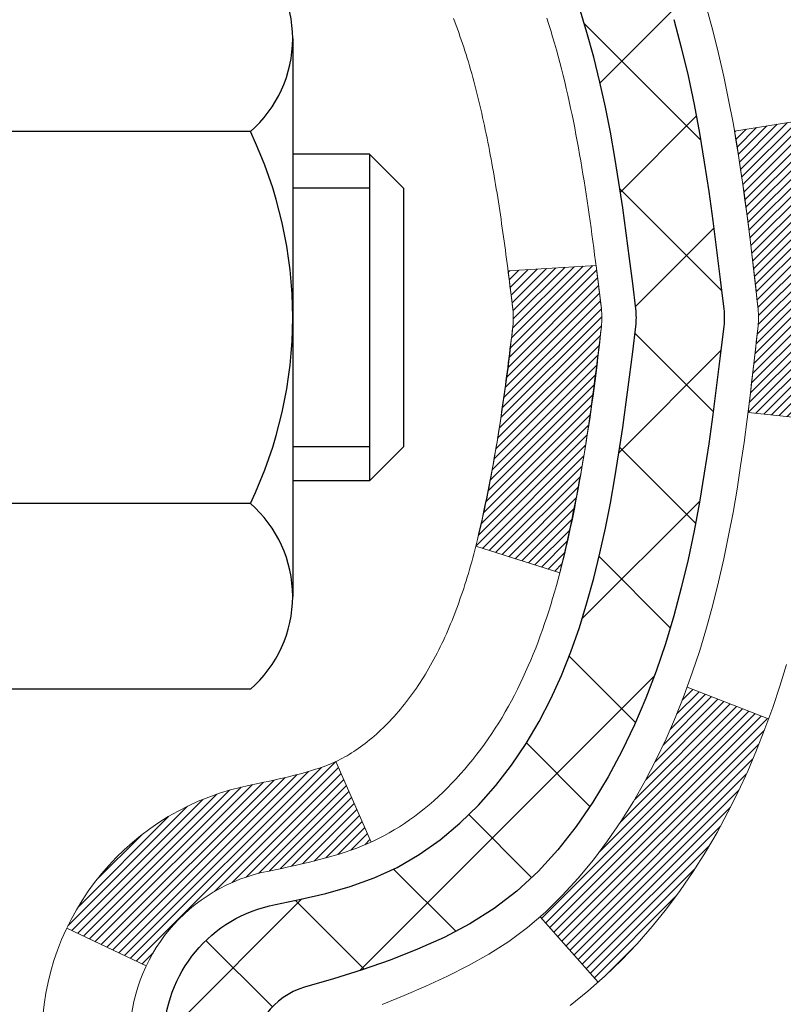
# Model space of a CAD drawing. Units: inches. Extents: x 34.4 to 83.8, y -2.8 to 37.2.
# Drawn here: x 59.2 to 59.8, y 22.3 to 23.1 of the extents above; entities that cross this region are included whole.
import ezdxf

# ---------------------------------------------------------------- set-up
doc = ezdxf.new("R2010")
doc.units = ezdxf.units.IN
doc.header["$MEASUREMENT"] = 0
for name, color, linetype, lineweight in [('CONCRETE - H', 130, 'Continuous', 9), ('DECK COAT - H', 20, 'Continuous', 20), ('DECK COAT - L', 22, 'Continuous', 18), ('MIG FOOT - H', 251, 'Continuous', 20), ('MIG RETAINER - H', 251, 'Continuous', 20), ('PVC SIDESHEET - H', 170, 'Continuous', 20), ('PVC SIDESHEET - L', 150, 'Continuous', 25), ('SCREW - L', 1, 'Continuous', 25)]:
    doc.layers.add(name, color=color, linetype=linetype, lineweight=lineweight)

msp = doc.modelspace()

# ---------------------------------------------------------------- hatches: boundary and pattern name
at = {"layer": 'CONCRETE - H'}
h = msp.add_hatch(dxfattribs=at)
h.set_pattern_fill('AR-CONC', color=256, scale=0.19)
h.set_pattern_definition([(49.99999999999999, (320.4670956947003, 627.0275482803631), (1.362794346941432, -0.1192290564669307), [0.1425, -1.5675]), (355, (320.4670956947003, 627.0275482803631), (-0.2636275338647, 1.429165054030022), [0.114, -1.254]), (100.45144446, (320.5806618886004, 627.0176125267632), (1.099166808781513, 1.309935982840396), [0.1211063647999999, -1.332170012799998]), (46.18420000000002, (320.4670956947003, 627.4075482803631), (2.027758528275987, -0.3144866335068454), [0.2137499999999997, -2.351249999999995]), (96.63563549, (320.6360755102004, 627.3813409970631), (1.775857696781034, 1.850825341471646), [0.1816596498, -1.998256144]), (351.1841639899999, (320.4670956947003, 627.4075482803631), (1.775857695604069, 1.850825340512981), [0.171, -1.8810000019]), (21, (320.6570956947004, 627.3125482803631), (1.134123399025077, -0.7649758922641438), [0.1425, -1.5675]), (326.0000000000001, (320.6570956947004, 627.3125482803631), (0.4622991306510053, 1.377785085589021), [0.114, -1.254]), (71.45144474, (320.7516059773004, 627.2488002897632), (1.596422515786945, 0.6128091903320723), [0.121106361, -1.3321700128]), (37.50000000000001, (320.4670956947003, 627.0275482803631), (0.02310372510285227, 0.6324983222794919), [0, -1.2388, 0, -1.273, 0, -1.25875]), (7.499999999999999, (320.4670956947003, 627.0275482803631), (0.4998321211400824, 0.7493822525764845), [0, -0.7258, 0, -1.2103, 0, -0.47975]), (327.5, (320.0433956947004, 627.0275482803631), (1.014262628727577, -0.04285425629532154), [0, -0.475, 0, -1.482, 0, -1.9665]), (317.5, (319.8533956947003, 627.0275482803631), (1.108053721750534, 0.1901994664314037), [0, -0.6175, 0, -0.9842, 0, -1.3965])])
edge = h.paths.add_edge_path()
edge.add_spline(control_points=[(65.15673458156758, 24.82795164048889), (66.01838344032237, 23.83049588512739), (62.28676002476899, 24.71271152923305), (61.35420192089046, 21.37614806181756), (58.82498778103846, 16.90857063993843), (67.33168310115875, 15.65715193594764), (65.80781157047201, 15.44198254560985)], knot_values=[0, 0, 0, 0, 3.059486642510906, 3.917992097416675, 10.14494049044306, 13.7172144933409, 13.7172144933409, 13.7172144933409, 13.7172144933409], degree=3, periodic=0)
edge.add_line((65.80781157047292, 15.44198254560774), (65.31480991844339, 15.44198254560786))
edge.add_line((65.31480991844339, 15.44198254560786), (65.31480991843611, 15.56796655412097))
edge.add_line((65.31480991843611, 15.56796655412097), (65.31480991843611, 15.638832554121))
edge.add_line((65.31480991843611, 15.638832554121), (64.64512621843627, 15.63883255412111))
edge.add_arc((64.64512621843593, 15.67820255412175), 0.03937000000064472, 240.0000000005846, 270.00000000049636, ccw=False)
edge.add_line((64.62544121843595, 15.64410713397399), (64.48968031081816, 15.72248873053263))
edge.add_arc((64.4345623108184, 15.62702155412262), 0.1102359999985231, 59.99999999969739, 89.99999999991137)
edge.add_line((64.43456231081856, 15.73725755412113), (63.52660436978934, 15.73725755412102))
edge.add_arc((63.52660436978951, 15.77662755412132), 0.03937000000030366, 239.99999999988438, 269.9999999997518, ccw=False)
edge.add_line((63.5069193697893, 15.74253213397412), (62.82683218363061, 16.13518013679175))
edge.add_arc((62.76683224290329, 16.0312570541173), 0.1199999999993378, 60.00003267855159, 90)
edge.add_line((62.76683224290329, 16.15125705411663), (62.55539086034329, 16.15125705411651))
edge.add_arc((62.55539086034318, 16.19062705411602), 0.03936999999950785, 224.9999999992981, 270.0000000001654, ccw=False)
edge.add_line((62.52755206636786, 16.16278826014138), (62.41108554223555, 16.27925478427392))
edge.add_arc((62.16138356792877, 16.0295528099673), 0.3531319186158772, 44.99999999998044, 76.09799910888762)
edge.add_arc((61.87209897484522, 14.86078303652494), 1.557170273116295, 76.09799910893315, 103.9020008910476)
edge.add_arc((61.58281438176206, 16.02955280996719), 0.3531319186160888, 103.9020008910856, 135.0000000000522)
edge.add_line((61.33311240745499, 16.2792547842738), (61.21664588332217, 16.16278826014127))
edge.add_arc((61.18880708934736, 16.19062705411545), 0.03936999999884258, 269.9999999996691, 315.00000000064347, ccw=False)
edge.add_line((61.18880708934714, 16.15125705411663), (59.47790198686303, 16.15125705411651))
edge.add_arc((59.47790198686315, 16.19062705411648), 0.0393699999999626, 179.9999999998346, 269.9999999998346, ccw=False)
edge.add_line((59.43853198686313, 16.19062705411659), (59.43853198686244, 22.1815982863244))
edge.add_arc((59.4779019868628, 22.18159828632423), 0.03937000000036051, 107.3023772369553, 179.9999999997518, ccw=False)
edge.add_line((59.46619277849251, 22.21918673321113), (59.48346571958584, 22.22571273000597))
edge.add_line((59.48346571958584, 22.22571273000597), (59.50064231576036, 22.23242711007435))
edge.add_line((59.50064231576036, 22.23242711007435), (59.51762622209682, 22.23951825668985))
edge.add_line((59.51762622209682, 22.23951825668985), (59.53432109367643, 22.247174553126))
edge.add_line((59.53432109367643, 22.247174553126), (59.55063058557991, 22.25558438265614))
edge.add_line((59.55063058557991, 22.25558438265614), (59.56646949990474, 22.26489995437703))
edge.add_line((59.56646949990474, 22.26489995437703), (59.58181002921467, 22.27508723445669))
edge.add_line((59.58181002921467, 22.27508723445669), (59.5966427833807, 22.28605242141691))
edge.add_line((59.5966427833807, 22.28605242141691), (59.61095838080175, 22.29770168610196))
edge.add_line((59.61095838080175, 22.29770168610196), (59.62474743639652, 22.30994125058294))
edge.add_line((59.62474743639652, 22.30994125058294), (59.63799871558032, 22.3227045521802))
edge.add_line((59.63799871558032, 22.3227045521802), (59.65069609713302, 22.33599693506574))
edge.add_line((59.65069609713302, 22.33599693506574), (59.66282622472656, 22.34982501114985))
edge.add_line((59.66282622472656, 22.34982501114985), (59.67438901531634, 22.36415638033498))
edge.add_line((59.67438901531634, 22.36415638033498), (59.68538747639761, 22.37894955900026))
edge.add_line((59.68538747639761, 22.37894955900026), (59.69582461546699, 22.39416306352484))
edge.add_line((59.69582461546699, 22.39416306352484), (59.70570344002019, 22.40975541028854))
edge.add_line((59.70570344002019, 22.40975541028854), (59.71502695755291, 22.42568511566981))
edge.add_line((59.71502695755291, 22.42568511566981), (59.72379823919411, 22.44191073792365))
edge.add_line((59.72379823919411, 22.44191073792365), (59.73202548374977, 22.45839420968321))
edge.add_line((59.73202548374977, 22.45839420968321), (59.73972569945838, 22.4751032608209))
edge.add_line((59.73972569945838, 22.4751032608209), (59.74691676284257, 22.49200619260216))
edge.add_line((59.74691676284257, 22.49200619260216), (59.75361702706388, 22.50907279179444))
edge.add_line((59.75361702706388, 22.50907279179444), (59.75984940282453, 22.52628704933193))
edge.add_line((59.75984940282453, 22.52628704933193), (59.76563933293048, 22.54364084776796))
edge.add_line((59.76563933293048, 22.54364084776796), (59.77101228733065, 22.56112615425275))
edge.add_line((59.77101228733065, 22.56112615425275), (59.77599373597306, 22.57873493593627))
edge.add_line((59.77599373597306, 22.57873493593627), (59.78060914880709, 22.59645915996873))
edge.add_line((59.78060914880709, 22.59645915996873), (59.78488399578075, 22.61429079350012))
edge.add_line((59.78488399578075, 22.61429079350012), (59.78884374684387, 22.63222180368064))
edge.add_line((59.78884374684387, 22.63222180368064), (59.79251387194401, 22.65024415766027))
edge.add_line((59.79251387194401, 22.65024415766027), (59.79591984103101, 22.66834982258922))
edge.add_line((59.79591984103101, 22.66834982258922), (59.79908712405333, 22.6865307656177))
edge.add_line((59.79908712405333, 22.6865307656177), (59.80204119095899, 22.70477895389547))
edge.add_line((59.80204119095899, 22.70477895389547), (59.80480751169782, 22.72308635457273))
edge.add_line((59.80480751169782, 22.72308635457273), (59.80741155621783, 22.74144493479969))
edge.add_line((59.80741155621783, 22.74144493479969), (59.80949585351911, 22.75699052297557))
edge.add_line((59.80949585351911, 22.75699052297557), (59.80951359358798, 22.75698866904474))
edge.add_line((59.80951359358798, 22.75698866904474), (59.8122346963971, 22.77828350250286))
edge.add_line((59.8122346963971, 22.77828350250286), (59.8145047319542, 22.79674742427949))
edge.add_line((59.8145047319542, 22.79674742427949), (59.81671437108727, 22.81523039420642))
edge.add_line((59.81671437108727, 22.81523039420642), (59.8188822382464, 22.83366616458284))
edge.add_arc((59.76023477285312, 22.84059204559628), 0.05905499999888374, 353.2649378251079, 366.678192367552)
edge.add_line((59.81888908374569, 22.84745971176369), (59.81671437108727, 22.86595369698978))
edge.add_line((59.81671437108727, 22.86595369698978), (59.8145047319542, 22.88443666691626))
edge.add_line((59.8145047319542, 22.88443666691626), (59.8122346963971, 22.90290058869266))
edge.add_line((59.8122346963971, 22.90290058869266), (59.80987879446795, 22.92133742946919))
edge.add_line((59.80987879446795, 22.92133742946919), (59.80741155621783, 22.93973915639583))
edge.add_line((59.80741155621783, 22.93973915639583), (59.80480751169782, 22.95809773662279))
edge.add_line((59.80480751169782, 22.95809773662279), (59.80204119095899, 22.97640513730028))
edge.add_line((59.80204119095899, 22.97640513730028), (59.79908712405333, 22.99465332557804))
edge.add_line((59.79908712405333, 22.99465332557804), (59.79591984103101, 23.0128342686063))
edge.add_line((59.79591984103101, 23.0128342686063), (59.79251387194401, 23.03093993353525))
edge.add_line((59.79251387194401, 23.03093993353525), (59.78884374684387, 23.04896228751511))
edge.add_line((59.78884374684387, 23.04896228751511), (59.78488399578075, 23.0668932976954))
edge.add_line((59.78488399578075, 23.0668932976954), (59.78060914880709, 23.08472493122679))
edge.add_line((59.78060914880709, 23.08472493122679), (59.77599373597306, 23.10244915525925))
edge.add_line((59.77599373597306, 23.10244915525925), (59.77101228733065, 23.12005793694277))
edge.add_line((59.77101228733065, 23.12005793694277), (59.76563933293048, 23.13754324342779))
edge.add_line((59.76563933293048, 23.13754324342779), (59.75984940282453, 23.15489704186382))
edge.add_line((59.75984940282453, 23.15489704186382), (59.75361702706388, 23.17211129940108))
edge.add_line((59.75361702706388, 23.17211129940108), (59.74691676284257, 23.18917789859358))
edge.add_line((59.74691676284257, 23.18917789859358), (59.73972569945838, 23.20608083037484))
edge.add_line((59.73972569945838, 23.20608083037484), (59.73202548374977, 23.22278988151254))
edge.add_line((59.73202548374977, 23.22278988151254), (59.72379823919411, 23.23927335327187))
edge.add_line((59.72379823919411, 23.23927335327187), (59.71502695755291, 23.25549897552594))
edge.add_line((59.71502695755291, 23.25549897552594), (59.70570344002019, 23.27142868090721))
edge.add_line((59.70570344002019, 23.27142868090721), (59.69582461546699, 23.28702102767068))
edge.add_line((59.69582461546699, 23.28702102767068), (59.68538747639761, 23.30223453219548))
edge.add_line((59.68538747639761, 23.30223453219548), (59.67438901531588, 23.31702771086077))
edge.add_line((59.67438901531588, 23.31702771086077), (59.66282622472656, 23.33135908004567))
edge.add_line((59.66282622472656, 23.33135908004567), (59.65069609713302, 23.34518715612978))
edge.add_line((59.65069609713302, 23.34518715612978), (59.63799871557987, 23.35847953901555))
edge.add_line((59.63799871557987, 23.35847953901555), (59.62474743639652, 23.37124284061281))
edge.add_line((59.62474743639652, 23.37124284061281), (59.61095838080175, 23.38348240509356))
edge.add_line((59.61095838080175, 23.38348240509356), (59.5966427833807, 23.39513166977883))
edge.add_line((59.5966427833807, 23.39513166977883), (59.58181002921467, 23.40609685673905))
edge.add_line((59.58181002921467, 23.40609685673905), (59.56646949990474, 23.41628413681872))
edge.add_line((59.56646949990474, 23.41628413681872), (59.55081735133965, 23.42548986326881))
edge.add_line((59.55081735133965, 23.42548986326881), (59.55082356411387, 23.42550020105125))
edge.add_line((59.55082356411387, 23.42550020105125), (59.55063058557991, 23.42559970853961))
edge.add_line((59.55063058557991, 23.42559970853961), (59.55081735133965, 23.42548986326881))
edge.add_line((59.55081735133965, 23.42548986326881), (59.53432109367597, 23.43400953806929))
edge.add_line((59.53432109367597, 23.43400953806929), (59.51762622209637, 23.44166583450544))
edge.add_line((59.51762622209637, 23.44166583450544), (59.5006423157599, 23.44875698112094))
edge.add_line((59.5006423157599, 23.44875698112094), (59.48346571958584, 23.45547136118932))
edge.add_line((59.48346571958584, 23.45547136118932), (59.46619277849234, 23.46199735798427))
edge.add_arc((59.4779019868628, 23.4995858048714), 0.03937000000062633, 180.0000000007445, 252.6976227629062, ccw=False)
edge.add_line((59.43853198686222, 23.49958580487089), (59.43853198686267, 23.61347524261134))
edge.add_line((59.43853198686267, 23.61347524261134), (59.43853198686267, 23.68882085372991))
edge.add_line((59.43853198686267, 23.68882085372991), (59.36766598686265, 23.68882085372991))
edge.add_line((59.36766598686265, 23.68882085372991), (59.34037109046906, 23.68882085372979))
edge.add_arc((59.37947698686261, 23.69337340985032), 0.03936999999966586, 122.9031521395739, 186.6402612615857, ccw=False)
edge.add_line((59.35809039022681, 23.72642806737861), (59.67330833068272, 23.93037629885168))
edge.add_arc((59.49561848686145, 24.12906865227944), 0.2665564328765841, 311.8061494064942, 360.0000000001467)
edge.add_line((59.76217491973804, 24.12906865228013), (59.76217491973804, 24.17828225462961))
edge.add_line((59.76217491973804, 24.17828225462961), (59.78105287661512, 24.17828225462961))
edge.add_line((59.78105287661512, 24.17828225462961), (59.85191862464691, 24.17828225462961))
edge.add_line((59.85191862464691, 24.17828225462961), (59.85191862464691, 24.12458838203918))
edge.add_line((59.85191862464691, 24.12458838203918), (60.05073752228483, 24.12458838203918))
edge.add_arc((60.05073752228483, 24.20332853951948), 0.07874015748029706, 270, 360)
edge.add_line((60.12947767976513, 24.20332853951948), (60.12947767976513, 24.82788595542058))
edge.add_line((60.12947767976513, 24.82788595542058), (61.1965963205532, 24.82788595542036))
edge.add_line((61.1965963205532, 24.82788595542036), (65.15673458156758, 24.82795164048889))
at = {"layer": 'DECK COAT - H'}
h = msp.add_hatch(dxfattribs=at)
h.set_pattern_fill('ANSI31', color=256, scale=0.03937, style=0)
h.set_pattern_definition([(45, (-125.0895837687174, -74.36616090988639), (-0.003479849246914297, 0.003479849246914297), [])])
edge = h.paths.add_edge_path()
edge.add_line((59.61747408994026, 22.8826264643991), (59.62178376234417, 22.84768290243994))
edge.add_arc((59.56315620920006, 22.84059043903687), 0.05905499999809771, 353.1021672443296, 366.8978327558927, ccw=False)
edge.add_arc((58.12906306618353, 22.98311249246296), 1.500199846818024, 346.579859602878, 354.2763929923744, ccw=False)
edge.add_line((59.58829898849373, 22.63493135651163), (59.52063111143772, 22.65629601779017))
edge.add_arc((58.15288572950405, 22.97714902402402), 1.404875112389268, 346.7979661355616, 354.1293311561413)
edge.add_arc((59.49177052011666, 22.84059043903551), 0.05905500000150653, 353.0589419097265, 366.9410581970547)
edge.add_line((59.55039270583958, 22.84772713058271), (59.54657956320554, 22.87835625503556))
edge.add_line((59.54657956320509, 22.87835625503556), (59.61747507512766, 22.88262652374021))
edge = h.paths.add_edge_path()
edge.add_line((59.80949354491688, 22.75698891641457), (59.73997614499532, 22.7642538513204))
edge.add_arc((55.42315142437539, 23.30216113886684), 4.350209181010778, 352.8971462706029, 353.8232404798497)
edge.add_arc((59.68940952379191, 22.84059043902801), 0.05905499999901267, 353.6858784896266, 366.3141215274354)
edge.add_arc((57.44433421657934, 22.61516933689416), 2.315415893508157, 365.7484803829724, 369.3401081593016)
edge.add_line((59.72905313380508, 22.99094883231862), (59.79780674810328, 23.00198812358724))
edge.add_arc((57.03230498813193, 22.54603270677865), 2.802837013905978, 366.17369745405193, 369.36227794870456, ccw=False)
edge.add_arc((59.7602324642514, 22.84059043903687), 0.05905499999875025, 353.3218076347646, 366.6781923652354, ccw=False)
edge.add_arc((54.32909296773934, 23.46621300628783), 5.526108933343981, 352.62627912150367, 353.4278146006737, ccw=False)
h = msp.add_hatch(dxfattribs=at)
h.set_pattern_fill('ANSI31', color=256, scale=0.03937, style=0)
h.set_pattern_definition([(45, (-125.0895837687224, 36.77534006753865), (-0.003479849246914297, 0.003479849246914297), [])])
h.paths.add_polyline_path([(59.36766367828088, 18.43999061148759), (59.4385296782809, 18.43999061148759), (59.4385296782809, 18.20377061148758), (59.36766367828088, 18.20377061148758)])
h.paths.add_polyline_path([(59.36766367828133, 18.91243061148759), (59.43852967828136, 18.91243061148759), (59.4385296782809, 18.67621061148759), (59.36766367828088, 18.67621061148759)])
h.paths.add_polyline_path([(59.36766367828133, 19.3848706114876), (59.43852967828136, 19.3848706114876), (59.43852967828136, 19.1486506114876), (59.36766367828133, 19.1486506114876)])
h.paths.add_polyline_path([(59.36766367828179, 19.85731061148761), (59.43852967828181, 19.85731061148761), (59.43852967828136, 19.6210906114876), (59.36766367828133, 19.6210906114876)])
h.paths.add_polyline_path([(59.36766367828179, 20.32975061148761), (59.43852967828181, 20.32975061148761), (59.43852967828181, 20.09353061148761), (59.36766367828179, 20.09353061148761)])
h.paths.add_polyline_path([(59.36766367828224, 20.80219061148762), (59.43852967828226, 20.80219061148762), (59.43852967828181, 20.56597061148761), (59.36766367828224, 20.56597061148761)])
h.paths.add_polyline_path([(59.36766367828224, 21.27463061148762), (59.43852967828226, 21.27463061148762), (59.43852967828226, 21.03841061148762), (59.36766367828224, 21.03841061148762)])
h.paths.add_polyline_path([(59.3676636782827, 21.74707061148763), (59.43852967828272, 21.74707061148763), (59.43852967828272, 21.51085061148763), (59.3676636782827, 21.51085061148763)])
h.paths.add_polyline_path([(59.36766367826041, 22.18159833586412, -0.2338025474487271), (59.41100318562641, 22.26921588530047), (59.45400887254911, 22.21288927157809, 0.2338092780812937), (59.43852967826044, 22.1815966797634), (59.43852967826135, 21.98329061148763), (59.3676636782827, 21.98329061148763)])
h.paths.add_polyline_path([(59.61537468364233, 22.40363642561772), (59.6268216438468, 22.41889956075954), (59.63755926406586, 22.43458173869487), (59.64761374354904, 22.45066273695136), (59.65701199661473, 22.46712701517492), (59.66577994756173, 22.48394897198148), (59.67394295320193, 22.50109723889602), (59.68152636362967, 22.51854037917667), (59.69111629703204, 22.54269757079589), (59.75654754848048, 22.51717186677058), (59.75361471846165, 22.50907118523367), (59.74691445424079, 22.49200458604116), (59.73972339085614, 22.4751016542599), (59.73202317514799, 22.45839260312221), (59.72379593059233, 22.44190913136265), (59.71502464895067, 22.42568350910881), (59.70570113141841, 22.40975380372754), (59.69582230686521, 22.39416145696407), (59.68538516779583, 22.37894795243926), (59.6743867067141, 22.36415477377398), (59.66282391612432, 22.34982340458907), (59.65069378853079, 22.33599532850496), (59.63799640697809, 22.3227029456192), (59.62474512779474, 22.30993964402194), (59.61927177941308, 22.3050813417268), (59.57242803673418, 22.35785333261367), (59.57664648691772, 22.36147713182243), (59.59029597322908, 22.37478385378688), (59.60320243875387, 22.38888422903813)])
h.paths.add_polyline_path([(59.1708136782847, 18.28927674010708), (59.24167967828109, 18.28927674010708), (59.24167967828109, 18.05305674010685), (59.17081367828425, 18.05305674010708)])
h.paths.add_polyline_path([(59.17081367828561, 18.76171674010709), (59.24167967828154, 18.76171674010709), (59.24167967828109, 18.52549674010686), (59.17081367828516, 18.52549674010709)])
h.paths.add_polyline_path([(59.17081367828652, 19.2341567401071), (59.24167967828154, 19.2341567401071), (59.24167967828154, 18.99793674010687), (59.17081367828607, 18.99793674010709)])
h.paths.add_polyline_path([(59.17081367828743, 19.7065967401071), (59.241679678282, 19.7065967401071), (59.24167967828154, 19.47037674010687), (59.17081367828698, 19.4703767401071)])
h.paths.add_polyline_path([(59.17081367828834, 20.17903674010711), (59.241679678282, 20.17903674010711), (59.241679678282, 19.94281674010688), (59.17081367828789, 19.94281674010711)])
h.paths.add_polyline_path([(59.1708136782897, 20.65147674010711), (59.24167967828245, 20.65147674010711), (59.24167967828245, 20.41525674010688), (59.17081367828925, 20.41525674010711)])
h.paths.add_polyline_path([(59.17081367829061, 21.12391674010712), (59.24167967828291, 21.12391674010712), (59.24167967828245, 20.88769674010689), (59.17081367829016, 20.88769674010712)])
h.paths.add_polyline_path([(59.17081367829152, 21.59635674010713), (59.24167967828291, 21.59635674010713), (59.24167967828291, 21.3601367401069), (59.17081367829107, 21.36013674010712)])
h.paths.add_polyline_path([(59.17081367829243, 22.06879674010713), (59.24167967828336, 22.06879674010713), (59.24167967828336, 21.8325767401069), (59.17081367829198, 21.83257674010713)])
h.paths.add_polyline_path([(59.34094862621916, 22.46416738650294), (59.34213405686862, 22.46443406192509), (59.35591389030216, 22.46736492029879), (59.36835858432252, 22.47017662961377), (59.37996723429998, 22.47311062594906), (59.39034834977494, 22.47613398000919), (59.4005312685583, 22.47964273088076), (59.40779501603876, 22.48280009597613), (59.43616270233517, 22.41789873416189), (59.43353147003356, 22.41671113954692), (59.42908950819648, 22.41484497377166), (59.42455988977801, 22.41307043147583), (59.41994499118866, 22.41138131823789), (59.41524748512731, 22.40977161664648), (59.41047004429331, 22.40823530929072), (59.40561534138598, 22.40676637875924), (59.40068604910377, 22.40535880764116), (59.395684840146, 22.40400657852513), (59.39061438721157, 22.40270367399978), (59.38547736299981, 22.40144407665446), (59.38027651615695, 22.40022171845146), (59.37501610075671, 22.39902924426417), (59.36970003077451, 22.39785886028164), (59.36433178703803, 22.39670297163741), (59.35891485037538, 22.3955539834659), (59.35403294578074, 22.39451976961902, 0.2400102199965536), (59.25497383392732, 22.31814468858181), (59.19094482827015, 22.34851369236105, -0.2400102199965792)])
at = {"layer": 'MIG FOOT - H'}
h = msp.add_hatch(dxfattribs=at)
h.set_pattern_fill('ANSI31', color=256, scale=1.9685, style=0)
h.set_pattern_definition([(45, (-892.0765106552577, -442.7347823766373), (-0.1739924623457148, 0.1739924623457148), [])])
h.paths.add_polyline_path([(59.09859516626122, 23.59071954559897), (58.934595166261, 23.59071954559897), (58.93459516626146, 23.02821954559897), (59.09859516626167, 23.02821954559897)])
edge = h.paths.add_edge_path()
edge.add_line((59.09859516626167, 22.65321954559897), (58.93459516626191, 22.65321954559897))
edge.add_line((58.93459516626191, 22.65321954559897), (58.93459516626191, 16.04631204559917))
edge.add_arc((59.28892516626158, 16.04631204559917), 0.3543299999998908, 179.9999999999908, 270.0000000000184)
edge.add_line((59.28892516626158, 15.69198204559905), (61.65334513526133, 15.69198204559905))
edge.add_line((61.65334513526179, 15.69198204559905), (61.65334513526133, 15.85598204559903))
edge.add_line((61.65334513526133, 15.85598204559903), (59.28892516626158, 15.85598204559903))
edge.add_arc((59.28892516626158, 16.04631204559917), 0.1903300000000172, 180, 270, ccw=False)
edge.add_line((59.09859516626167, 16.04631204559917), (59.09859516626167, 22.65321954559897))
h.paths.add_polyline_path([(62.62209516626146, 15.85598204559903), (62.09084819726169, 15.85598204559903), (62.09084819726169, 15.69198204559905), (62.62209516626191, 15.69198204559905)])
at = {"layer": 'MIG RETAINER - H'}
h = msp.add_hatch(dxfattribs=at)
h.set_pattern_fill('ANSI31', color=256, scale=0.47, style=0)
h.set_pattern_definition([(45, (-892.0765106552577, -413.4336386830811), (-0.04154252339470966, 0.04154252339470967), [])])
h.paths.add_polyline_path([(58.69659516626299, 21.91871954559917), (58.69659516626118, 22.61983645273324), (58.77089150054391, 22.68442127079413), (58.93459516626191, 22.68442127079413), (58.93459516626237, 21.91871954559917)])
edge = h.paths.add_edge_path()
edge.add_arc((59.47659516626001, 24.36771954560129), 0.07800000000003138, 270.000000000501, 360.0000000000418)
edge.add_line((59.55459516625999, 24.36771954560152), (59.55459516625953, 24.63071954559871))
edge.add_arc((59.57459516625997, 24.63071954559871), 0.02000000000020918, 90.00000000195422, 180.0000000006514, ccw=False)
edge.add_line((59.57459516625951, 24.65071954559892), (59.6615951662595, 24.65071954560074))
edge.add_arc((59.66159516625996, 24.62071954560076), 0.03000000000002956, 2.1719870346714742e-10, 90.0000000013028, ccw=False)
edge.add_line((59.6915951662597, 24.62071954560076), (59.69159516626016, 24.08571954559363))
edge.add_arc((59.53459516626046, 24.08571954559363), 0.1569999999999254, -90.00000000033191, 6.230038707144558e-11, ccw=False)
edge.add_line((59.53459516625955, 23.92871954559348), (59.36833485130202, 23.92871954559439))
edge.add_arc((59.36833485131294, 23.84997986056294), 0.07873968503150763, 90.00000000777618, 177.4144840053407)
edge.add_arc((59.17479239224687, 23.85871954559832), 0.114999999999426, 275.2124696741832, 357.41448399788595, ccw=False)
edge.add_arc((59.18342307757231, 23.76411240384516), 0.02000000000000517, 160.3257550186187, 275.2124696744299, ccw=False)
edge.add_arc((59.05337611114075, 23.81061001803334), 0.1181095275611714, 340.3257550185371, 642.6342225154141)
edge.add_arc((59.08358427130108, 23.67584463426203), 0.02000000000040289, -10.621520467928804, 102.63422251394002, ccw=False)
edge.add_arc((59.0255951662609, 23.68671954560011), 0.07899999999997757, 270.0000000008245, 349.3784795304081, ccw=False)
edge.add_line((59.02559516626226, 23.60771954560016), (58.95159516626128, 23.60771954559902))
edge.add_arc((58.95159516626128, 23.59071954559897), 0.01699999999999591, 90.00000000076633, 180)
edge.add_line((58.934595166261, 23.59071954559897), (58.93459516626146, 22.99701782040358))
edge.add_line((58.93459516626191, 22.99701782040358), (58.77089150054391, 22.99701782040358))
edge.add_line((58.77089150054391, 22.99701782040358), (58.69659516626209, 23.06160263846402))
edge.add_line((58.69659516626163, 23.06160263846402), (58.69659516625981, 24.62071954559804))
edge.add_arc((58.72659516625956, 24.62071954559804), 0.02999999999985903, 90.00000000043423, 180.0000000002171, ccw=False)
edge.add_line((58.72659516625956, 24.65071954559801), (58.79159516625961, 24.65071954559869))
edge.add_arc((58.79159516626007, 24.63071954559871), 0.01999999999998181, 0, 90.00000000065143, ccw=False)
edge.add_line((58.81159516626005, 24.63071954559871), (58.8115951662605, 24.3677195455972))
edge.add_arc((58.88959516626002, 24.36771954559742), 0.07799999999997453, 180.0000000000835, 270.0000000004176)
edge.add_line((58.88959516626093, 24.28971954559745), (58.89359516626084, 24.28971954559745))
edge.add_arc((58.89359516626038, 24.3677195455972), 0.07799999999986085, 270.000000000334, 360.0000000001671)
edge.add_line((58.97159516626036, 24.36771954559742), (58.9715951662599, 24.63071954559803))
edge.add_arc((58.99159516625988, 24.63071954559825), 0.01999999999998181, 90.00000000032571, 180, ccw=False)
edge.add_line((58.99159516625988, 24.65071954559824), (59.13304181431633, 24.65071954559915))
edge.add_line((59.13304181431587, 24.65071954559915), (59.13304181431587, 24.31982433938185))
edge.add_line((59.13304181431587, 24.31982433938185), (59.1523273767136, 24.30049373248005))
edge.add_line((59.1523273767136, 24.30049373248005), (59.1523273767136, 24.22335148289483))
edge.add_line((59.1523273767136, 24.22335148289483), (59.21018406390223, 24.18478035810188))
edge.add_line((59.21018406390223, 24.18478035810165), (59.26804075109087, 24.2233514828946))
edge.add_line((59.26804075109087, 24.22335148289483), (59.26804075109087, 24.30049373248005))
edge.add_line((59.26804075109087, 24.30049373248005), (59.28732631348768, 24.31977929487618))
edge.add_line((59.28732631348768, 24.31977929487596), (59.28732631348768, 24.65071954559915))
edge.add_line((59.28732631348768, 24.65071954559915), (59.3745951662597, 24.65071954559937))
edge.add_arc((59.3745951662597, 24.63071954559916), 0.01999999999998181, 0, 90, ccw=False)
edge.add_line((59.39459516625968, 24.63071954559916), (59.39459516626013, 24.36771954560106))
edge.add_arc((59.47259516626011, 24.36771954560152), 0.07800000000008822, 180.000000000167, 270.000000000334)
edge.add_line((59.47259516626056, 24.28971954560132), (59.47659516626047, 24.28971954560132))
at = {"layer": 'PVC SIDESHEET - H'}
h = msp.add_hatch(dxfattribs=at)
h.set_pattern_fill('ANSI37', color=256, scale=0.59055, style=0)
h.set_pattern_definition([(45, (-125.0895837687224, 36.77534006753865), (-0.05219773870371446, 0.05219773870371446), []), (135, (-125.0895837687224, 36.77534006753865), (-0.05219773870371446, -0.05219773870371446), [])])
h.paths.add_polyline_path([(59.26923867826119, 23.61950000697186), (59.26923867826073, 23.6933718032891, -0.2544175294253038), (59.31959220768042, 23.78592484436956), (59.54046206993618, 23.92882920358068, 0.4033078353723514), (59.69159516625061, 24.08571954567094), (59.69159516625061, 24.11056951166609, 0.02353096692885778), (59.69246617825976, 24.12906704571935), (59.69246617825794, 24.62709754571904, 0.4142135623729873), (59.66884417825779, 24.65071954571897), (59.28892367849423, 24.65071954571783), (59.28892367849423, 24.70977466126408), (59.31352978405195, 24.72945954571003), (59.65193661113446, 24.72945954571094, -0.4142135623730915), (59.7621726111349, 24.61922354571141), (59.76217261113626, 24.12906704571935, -0.213440768600962), (59.6733060220806, 23.93037469229091), (59.35808808162503, 23.72642646081783, 0.2544175294251872), (59.34010467826076, 23.6933718032891), (59.34010467826121, 23.61950000697186), (59.34010467826076, 23.43704190601341, 0.3306422189433676), (59.38207538088747, 23.38051209256662), (59.40583565278595, 23.37344048092552), (59.42889325275766, 23.36618031657815), (59.45156903294694, 23.35836050682008), (59.47370670061238, 23.34975196840571), (59.49514996301306, 23.34012561808879), (59.51574252740758, 23.3292523726235), (59.53532810105591, 23.31690314876357), (59.55375042261377, 23.30284895122134), (59.57089550441353, 23.2869792110356), (59.58677516382633, 23.26953579201529), (59.60142451520161, 23.25082582259245), (59.61487867288699, 23.23115643119888), (59.62717307044861, 23.21083267101483), (59.63835875088873, 23.1900581170554), (59.64850910836751, 23.16889103773235), (59.65769856722156, 23.14737650591098), (59.66599647494351, 23.12554493152072), (59.67346991842734, 23.10342019542384), (59.68018597421698, 23.08102614859251), (59.68621171885545, 23.05838664200007), (59.69161422888803, 23.03552552661938), (59.69646058085775, 23.01246665342285), (59.70081785130944, 22.98923387338357), (59.70475311678703, 22.96585103747418), (59.70833345383355, 22.94234199666778), (59.71162593899427, 22.918730601937), (59.71469764881269, 22.89504070425448), (59.71761565983317, 22.87129615459332), (59.7204470485992, 22.84752080392639, -0.05933499155532457), (59.72043440088984, 22.83355387052882), (59.71761565983317, 22.80988472348042), (59.71469764881314, 22.78614017381904), (59.71162593899427, 22.76245027613675), (59.70833345383355, 22.73883888140597), (59.70475311678703, 22.71532984059957), (59.70081785130944, 22.69194700469018), (59.69646058085775, 22.6687142246509), (59.69161422888803, 22.64565535145437), (59.68621171885545, 22.62279423607367), (59.68018597421698, 22.60015472948123), (59.67346991842734, 22.57776068264991), (59.66599647494351, 22.55563594655302), (59.65769856722156, 22.53380437216276), (59.64850910836751, 22.5122898403414), (59.63835875088873, 22.49112276101835), (59.62717307044861, 22.47034820705869), (59.61487867288699, 22.45002444687486), (59.60142451520161, 22.4303550554813), (59.58677516382633, 22.41164508605846), (59.57089550441353, 22.39420166703815), (59.55375042261332, 22.37833192685264), (59.53532810105591, 22.36427772931017), (59.51574252740758, 22.35192850545025), (59.49514996301261, 22.34105525998496), (59.47370670061238, 22.33142890966803), (59.45156903294694, 22.32282037125367), (59.42889325275766, 22.31500056149559), (59.40583565278595, 22.30774039714822), (59.38255252577275, 22.30081079496483, 0.3329817396557117), (59.34010467826076, 22.24413897206102), (59.26923867827074, 22.24413897206102), (59.26923867826073, 22.25909384790009, -0.3608117966093517), (59.35912129227674, 22.36743458527519), (59.37943910895839, 22.37178057833728), (59.39958249155254, 22.37654304115893), (59.41937700597256, 22.38213844349968), (59.43864821813096, 22.38898325511934), (59.45722319022045, 22.39748618187048), (59.47497948846851, 22.40779387393184), (59.49185616725273, 22.41973393134992), (59.50779600075859, 22.43311465281147), (59.52274176317107, 22.44774433700388), (59.53663622867563, 22.46343128261412), (59.54942217145683, 22.47998378832938), (59.5610535024509, 22.49722062408898), (59.57156944405344, 22.51504077333959), (59.58104866341884, 22.53338030718658), (59.58957004116493, 22.55217549744282), (59.59721245790817, 22.57136261592075), (59.60405479426547, 22.59087793443325), (59.61017593085464, 22.61065772479276), (59.6156547482926, 22.63063825881216), (59.62057012719626, 22.65075580830387), (59.62500035236982, 22.67094787641861), (59.62901001562543, 22.69118026494482), (59.63265002173031, 22.71144706201778), (59.63597068083001, 22.73174358465246), (59.63902230306732, 22.75206514986337), (59.64185519858776, 22.77240707466569), (59.64451967753504, 22.7927646760744), (59.64706605005333, 22.81313327110354), (59.64953267712892, 22.83340994982689, 0.06060086340155051), (59.64954462628677, 22.84767270130499), (59.64706605005333, 22.86804760697021), (59.64451967753504, 22.88841620199958), (59.64185519858776, 22.90877380340805), (59.63902230306732, 22.92911572821038), (59.63597068083001, 22.94943729342128), (59.63265002173031, 22.96973381605596), (59.62901001562543, 22.99000061312915), (59.62500035236982, 23.01023300165514), (59.62057012719626, 23.03042506976988), (59.6156547482926, 23.05054261926159), (59.61017593085464, 23.07052315328099), (59.60405479426547, 23.09030294364049), (59.59721245790817, 23.109818262153), (59.58957004116493, 23.12900538063093), (59.58104866341884, 23.14780057088717), (59.57156944405344, 23.16614010473415), (59.5610535024509, 23.18396025398476), (59.54942217145683, 23.2011970897446), (59.53663622867563, 23.21774959545962), (59.52274176317107, 23.23343654106986), (59.50779600075859, 23.24806622526228), (59.49185616725273, 23.26144694672382), (59.47497948846851, 23.27338700414191), (59.45722319022045, 23.28369469620327), (59.43864821813096, 23.2921976229544), (59.41937700597256, 23.29904243457406), (59.39958249155254, 23.30463783691482), (59.37943910895839, 23.30940029973647), (59.35912129227674, 23.31374629279856, -0.3608117966100778), (59.26923867826073, 23.42208703017366)])

# ---------------------------------------------------------------- linework, layer by layer
at = {"layer": 'DECK COAT - L'}
for p, q in [((59.75660293262237, 22.51715026059344), (59.69098111390187, 22.54275030774477)), ((59.43616883825072, 22.41788469603136), (59.40778229661711, 22.48282919626206)), ((59.61933194107516, 22.30501356638467), (59.57251377767918, 22.35775674083641)), ((59.25497383392732, 22.31814468858181), (59.19094482827015, 22.34851369236105))]:
    msp.add_line(p, q, dxfattribs=at)
for points in [[(59.44511444674728, 22.28684615907525), (59.4628172810246, 22.29425592502787), (59.48039875789638, 22.30185156180426), (59.4977375199571, 22.30981894022841), (59.51471220980076, 22.3183439311241), (59.5312014700223, 22.32761240531534), (59.54708394321571, 22.33781023362587), (59.56224517967095, 22.34910589510343), (59.57664648691772, 22.36147713182243), (59.59029597322908, 22.37478385378688), (59.60320243875387, 22.38888422903813), (59.61537468364233, 22.40363642561772), (59.6268216438468, 22.41889956075977), (59.63755926406586, 22.43458173869487), (59.64761374354904, 22.45066273695136), (59.65701199661473, 22.46712701517492), (59.66577994756173, 22.48394897198148), (59.67394295320193, 22.50109723889602), (59.68152636362967, 22.51854037917667), (59.68855552893885, 22.53624695608107), (59.69505579922335, 22.55418553286711), (59.70105252457708, 22.57232467279243), (59.70657105509437, 22.59063293911493), (59.71163674086867, 22.60907889509247), (59.71627493199477, 22.62763110398271), (59.72051097856613, 22.64625812904376), (59.72437123630945, 22.66493100740138), (59.72788921870389, 22.683638384338), (59.73110154300431, 22.70237654045911), (59.73404483900251, 22.72114178721506), (59.73675573649163, 22.73993043605594), (59.73927086526393, 22.75873879843141), (59.74162685511212, 22.77756318579202), (59.74386033582843, 22.79639990958719), (59.74600793720603, 22.81524528126749), (59.74810628903853, 22.83409561228257, 0.05515693748351878), (59.74810628903671, 22.84708526579095), (59.74600793720603, 22.86593559680625), (59.74386033582843, 22.88478096848655), (59.74162685511212, 22.90361769228195), (59.73927086526393, 22.92244207964234), (59.73675573649163, 22.9412504420178), (59.73404483900251, 22.96003909085869), (59.73110154300431, 22.97880433761463), (59.72788921870389, 22.99754249373598), (59.72437123630945, 23.01624987067237), (59.72051097856613, 23.03492274902999), (59.71627493199477, 23.05354977409104), (59.71163674086867, 23.07210198298128), (59.70657105509437, 23.09054793895882)], [(59.1708136782606, 22.25909384790009, -0.3608117966091343), (59.34094862621916, 22.46416738650294), (59.34256897321868, 22.46453190105319), (59.34619383153378, 22.46529754294113), (59.34974893867931, 22.46605368528469), (59.35323233276378, 22.46680208948317), (59.35664205189707, 22.46754451693562), (59.35997613418724, 22.46828272904133), (59.3632326177428, 22.46901848719938), (59.36640964162527, 22.46975360342651), (59.36950744302177, 22.47049041359799), (59.37252609230129, 22.47122993496475), (59.37546513294703, 22.47197275471524), (59.37832410844086, 22.472719460039), (59.38110256226648, 22.47347063812447), (59.38380003790573, 22.47422687616029), (59.38641607884139, 22.47498876133579), (59.38895022855579, 22.47575688083941), (59.39140157080757, 22.47653162096469), (59.3937670517723, 22.47731196972597), (59.39604564379553, 22.47809710922445), (59.39823669500512, 22.47888634017875), (59.40033955352894, 22.47967896330726), (59.40235356749574, 22.48047427932863), (59.40427912931247, 22.48127183001441), (59.40612983538196, 22.48207628456919), (59.40792785229698, 22.48289715668136), (59.40969544664833, 22.48374414583702), (59.4114548850259, 22.48462695152205), (59.41322390271827, 22.48555352376945), (59.41499871906373, 22.48652340837828), (59.41678020528136, 22.48753782797678), (59.41857041667683, 22.48859845708637), (59.42037140855538, 22.48970697022844), (59.42218364836637, 22.49086419534581), (59.42400270262598, 22.49206819210769), (59.42582694174163, 22.49331834678003), (59.42765502249742, 22.49461419278543), (59.42948560167926, 22.49595526354653), (59.43131715232377, 22.49734101465958), (59.43314806567034, 22.4987707258507), (59.43497735814501, 22.50024380685875), (59.43680407256235, 22.50175967551229), (59.4386272517356, 22.50331774964036), (59.44044593847931, 22.50491744707176), (59.44225917560763, 22.50655818563553), (59.44406600593467, 22.50823938316046), (59.44586547227456, 22.50996045747513), (59.44765661744097, 22.5117208264088), (59.44943774418809, 22.51351913545784), (59.45120667753483, 22.51535319133234), (59.45296246650079, 22.51722183150866), (59.45470417910994, 22.51912391143253), (59.45643088338667, 22.52105828654874), (59.45814164735495, 22.52302381230277), (59.45983553903872, 22.52501934413965), (59.46151162646194, 22.52704373750464), (59.46316897764902, 22.529095847843), (59.46480666062436, 22.53117453059997), (59.46642374341101, 22.53327864122059), (59.46801929403429, 22.53540703515034), (59.46959238051724, 22.53755856783425), (59.47114207088427, 22.53973209471758), (59.47266808580409, 22.54192720370099), (59.47417333443829, 22.54414702329302), (59.47565846756808, 22.54639209261461), (59.47712368993118, 22.5486624467602), (59.47856920626529, 22.55095812082448), (59.47999522130951, 22.55327914990164), (59.48140193980154, 22.5556255690866), (59.48278956647957, 22.55799741347334), (59.48415830608221, 22.56039471815677), (59.48550836334672, 22.56281751823133), (59.48683994301265, 22.565265848791), (59.4881532498168, 22.56773974493092), (59.48944848849871, 22.57023924174507), (59.49072586379518, 22.57276437432836), (59.49198556775374, 22.57531516131814), (59.49322742388014, 22.57789111020554), (59.49445145421097, 22.58049189720475), (59.49565785747811, 22.58311741352725), (59.49684683241387, 22.58576755038382), (59.49801857774966, 22.58844219898663), (59.49917329221782, 22.59114125054646), (59.5003111745493, 22.59386459627501), (59.50143242347687, 22.59661212738354), (59.5025372377315, 22.59938373508328), (59.50362581604506, 22.60217931058617), (59.50469835714986, 22.60499874510299), (59.50575505977733, 22.60784192984545), (59.50679612265932, 22.61070875602479), (59.50782174452772, 22.61359911485249), (59.50883212411438, 22.61651289753979), (59.50982746015072, 22.61944999529817), (59.51080795136906, 22.62241029933909), (59.51177379650082, 22.62539370087381), (59.51272519427786, 22.6284000911138), (59.51366234343251, 22.63142936127053), (59.51458544269573, 22.63448140255502), (59.51549469079939, 22.63755610617898), (59.5163902864758, 22.64065336335386), (59.51727229043192, 22.64377218419997), (59.51814035335858, 22.64690877585247), (59.51899464174696, 22.65006240197033), (59.51983538232727, 22.65323269941439), (59.52066280183018, 22.65641930504614), (59.52147712698545, 22.65962185572619), (59.52227858452326, 22.66283998831602), (59.5230674011743, 22.66607333967647), (59.52384380366877, 22.66932154666881), (59.52460801873642, 22.67258424615386), (59.52536027310791, 22.67586107499289), (59.5261007935139, 22.67915167004674), (59.52682980668371, 22.68245566817689), (59.52754753934843, 22.68577270624417), (59.52825421823829, 22.68910242110962), (59.52895007008257, 22.69244444963454), (59.52963532161286, 22.69579842867972), (59.53031019955844, 22.69916399510623), (59.53097493064999, 22.70254078577557), (59.53162974161725, 22.70592843754832), (59.53227485919135, 22.70932658728577), (59.53291051010203, 22.71273487184897), (59.53353692107996, 22.71615292809918), (59.53415431885489, 22.71958039289746), (59.53476254462268, 22.72301590432414), (59.53536146924372, 22.72645839545146), (59.53595137291924, 22.72990797012051), (59.53653253585728, 22.7333647321874), (59.53710523826496, 22.73682878550892), (59.53766976035033, 22.74030023394141), (59.53822638232097, 22.74377918134098), (59.53877538438448, 22.74726573156443), (59.53931704674798, 22.75075998846785), (59.53985164961998, 22.75426205590804), (59.54037947320714, 22.75777203774112), (59.54090079771751, 22.76129003782341), (59.54141590335823, 22.76481616001172), (59.54192507033778, 22.76835050816214), (59.54242857886285, 22.77189318613125), (59.54292670914194, 22.77544429777561), (59.54341974138171, 22.77900394695109), (59.54390795579022, 22.78257223751473), (59.5443916325755, 22.78614927332262), (59.54487105194423, 22.78973515823134), (59.54534649410445, 22.79332999609699), (59.54581823926375, 22.79693389077636), (59.54628656763018, 22.80054694612556), (59.54675175812983, 22.80416925310453), (59.54721404231552, 22.80780035553846), (59.54767368708119, 22.81143995437731), (59.54813098846236, 22.81508800989889), (59.54858624249457, 22.81874448238125), (59.54903974521287, 22.82240933210244), (59.54949179265279, 22.82608251934028), (59.5499426808494, 22.82976400437281), (59.55039270583822, 22.8334537474783, 0.06064634801541299), (59.55039270583777, 22.84772713059544), (59.5499426808494, 22.85141687370094), (59.54949179265279, 22.8550983587337), (59.54903974521287, 22.85877154597154), (59.54858624249457, 22.86243639569273), (59.54813098846236, 22.86609286817509), (59.54767368708119, 22.86974092369667), (59.54721404231552, 22.87338052253551), (59.54675175812983, 22.87701162496944), (59.54628656763018, 22.88063393194841), (59.54581823926375, 22.88424698729762), (59.54534649410445, 22.88785088197699), (59.54487105194423, 22.89144571984286), (59.5443916325755, 22.89503160475135), (59.54390795579022, 22.89860864055925), (59.54341974138171, 22.90217693112288), (59.54292670914194, 22.90573658029859), (59.54242857886285, 22.90928769194272), (59.54192507033778, 22.91283036991183), (59.54141590335823, 22.91636471806225), (59.54090079771751, 22.91989084025056), (59.54037947320714, 22.92340884033285), (59.53985164961998, 22.92691882216593), (59.53931704674798, 22.93042088960613), (59.53877538438448, 22.93391514650955), (59.53822638232097, 22.93740169673299), (59.53766976035033, 22.94088064413256), (59.53710523826496, 22.94435209256505), (59.53653253585682, 22.94781614588658), (59.53595137291924, 22.95127290795347), (59.53536146924327, 22.95472248262251), (59.53476254462268, 22.95816497374983), (59.53415431885443, 22.96160048517652), (59.53353692107996, 22.96502794997457), (59.53291051010203, 22.96844600622478), (59.53227485919135, 22.97185429078797), (59.53162974161725, 22.97525244052565), (59.53097493064999, 22.97864009229841), (59.53031019955844, 22.98201688296751), (59.52963532161286, 22.98538244939425), (59.52895007008257, 22.98873642843944), (59.52825421823783, 22.99207845696412), (59.52754753934843, 22.99540817182958), (59.52682980668371, 22.99872520989686), (59.5261007935139, 23.00202920802701), (59.52536027310791, 23.00531980308108), (59.52460801873642, 23.00859663192011), (59.52384380366831, 23.01185933140516), (59.5230674011743, 23.01510753839727), (59.52227858452326, 23.01834088975772), (59.52147712698545, 23.02155902234756), (59.52066280183018, 23.02476157302783), (59.51983538232727, 23.02794817865959), (59.51899464174696, 23.03111847610364), (59.51814035335858, 23.03427210222151), (59.51727229043192, 23.037408693874), (59.5163902864758, 23.04052751471988), (59.51549469079939, 23.04362477189477), (59.51458544269528, 23.04669947551872), (59.51366234343251, 23.04975151680344), (59.51272519427786, 23.05278078696017), (59.51177379650082, 23.05578717720016), (59.51080795136906, 23.05877057873465), (59.50982746015072, 23.06173088277581), (59.50883212411438, 23.06466798053418), (59.50782174452772, 23.06758176322148), (59.50679612265932, 23.07047212204918), (59.50575505977733, 23.07333894822852), (59.50469835714986, 23.07618213297098), (59.50362581604506, 23.07900156748781), (59.5025372377315, 23.08179714299047)], [(59.57774690778953, 23.08207580320902), (59.57938424739788, 23.07703150947725), (59.58097601730353, 23.07196046551132), (59.58252348575499, 23.06686365179701), (59.58402792099807, 23.06174204881984), (59.58549095275905, 23.05659768777866), (59.58691427894175, 23.05143315825319), (59.58829898849373, 23.04624952156212), (59.58964616481373, 23.04104782404431), (59.59095689129956, 23.03582911203796), (59.59223225134903, 23.03059443188192), (59.59347332836089, 23.02534482991439), (59.59468120573248, 23.02008135247422), (59.59585696686256, 23.01480504589983), (59.59700169514846, 23.00951695652964), (59.59811647398894, 23.00421813070227), (59.59920238678134, 22.99890961475637), (59.60026051692395, 22.99359245503013), (59.60129194781504, 22.9882676978624), (59.60229776285288, 22.9829363895916), (59.60327904543485, 22.97759957655614), (59.60423687875956, 22.97225830424679), (59.60517188771357, 22.96691160839657), (59.6060846397265, 22.96155803174508), (59.60697607814674, 22.95619765249637), (59.6078471463222, 22.95083054885401), (59.6086987876017, 22.94545679902205), (59.60953194533269, 22.9400764812043), (59.61034756286355, 22.93468967360502), (59.61114658354265, 22.92929645442757), (59.61192995071835, 22.92389690187599), (59.61269860773857, 22.91849109415432), (59.61345349795167, 22.91307910946637), (59.61419556470602, 22.90766102601594), (59.61492575134909, 22.90223692200686), (59.61564500123015, 22.89680687564316), (59.6163542576962, 22.89137096512866), (59.61705446409653, 22.88592926866716), (59.61774656428472, 22.88048186477033), (59.61843153636821, 22.87502885116203), (59.61911036700323, 22.86957032590715), (59.6197840305542, 22.86410637870665), (59.62045350138553, 22.8586370992615), (59.62111975386071, 22.8531625772722), (59.62178376234417, 22.84768290243994, -0.06026775604066575), (59.62178376234417, 22.83349797563403), (59.62111975386071, 22.82801830080177), (59.62045350138553, 22.82254377881247), (59.6197840305542, 22.81707449936732), (59.61911036700323, 22.81161055216683), (59.61843153636821, 22.80615202691195), (59.61774656428472, 22.80069901330342), (59.61705446409653, 22.79525160940682), (59.6163542576962, 22.78980991294532), (59.61564500123015, 22.78437400243081), (59.61492575134909, 22.77894395606711), (59.61419556470602, 22.77351985205803), (59.61345349795167, 22.76810176860761), (59.61269860773857, 22.76268978391943), (59.61192995071835, 22.75728397619775), (59.61114658354265, 22.7518844236464), (59.61034756286355, 22.74649120446895), (59.60953194533269, 22.74110439686945), (59.6086987876017, 22.73572407905192), (59.6078471463222, 22.73035032921996), (59.60697607814674, 22.7249832255776), (59.6060846397265, 22.71962284632889), (59.60517188771357, 22.7142692696774), (59.60423687875956, 22.70892257382718), (59.60327904543485, 22.7035813015176), (59.60229776285288, 22.69824448848237), (59.60129194781504, 22.69291318021158), (59.60026051692395, 22.68758842304385), (59.59920238678134, 22.6822712633176), (59.59811647398894, 22.6769627473717), (59.59700169514846, 22.67166392154411), (59.59585696686256, 22.66637583217414), (59.59468120573248, 22.66109952559952), (59.59347332836089, 22.65583604815936), (59.59223225134903, 22.65058644619182), (59.59095689129956, 22.64535176603579), (59.58964616481373, 22.64013305402966), (59.58829898849373, 22.63493135651163), (59.58691427894175, 22.62974771982056), (59.58549095275905, 22.62458319029508), (59.58402792099807, 22.61943882925414), (59.58252348575499, 22.61431722627674), (59.58097601730398, 22.60922041256242), (59.57938424739788, 22.60414936859672), (59.57774690778999, 22.59910507486472), (59.57606273023268, 22.59408851185242), (59.57433044647971, 22.58910066004466), (59.57254878828391, 22.58414249992722), (59.57071648739768, 22.57921501198541), (59.56883227557429, 22.57431917670453), (59.56689488456661, 22.56945597457059), (59.56490304612745, 22.56462638606843), (59.56285549201013, 22.55983139168359), (59.56075095396702, 22.55507197190161), (59.55858816375186, 22.55034910720804), (59.55636585311706, 22.54566377808817), (59.55408275381544, 22.54101696502755), (59.55173759760029, 22.53640964851127), (59.54932911622447, 22.53184280902531), (59.5468560414408, 22.52731742705475), (59.54431710500259, 22.52283448308515), (59.54171103866221, 22.5183949576018), (59.53903657417297, 22.51399983109025), (59.53629244328769, 22.50965008403602), (59.53347737775923, 22.50534669692445), (59.53059010934086, 22.50109065024083), (59.52762936978499, 22.49688292447092), (59.52459389269799, 22.49272450157957), (59.52148388358066, 22.48861759361569), (59.51830141810635, 22.48456610532605), (59.51504826548509, 22.48057374200391), (59.51172619492692, 22.4766442089425), (59.50833697564187, 22.47278121143552), (59.50488237684087, 22.46898845477597), (59.50136416773304, 22.46526964425777), (59.49778411752888, 22.46162848517395), (59.49414399543886, 22.45806868281818), (59.49044557067302, 22.45459394248371), (59.48669061244092, 22.45120796946401), (59.48288088995352, 22.44791446905253), (59.47901830255998, 22.4447168686205), (59.47510480385037, 22.44161812869299), (59.47114219909574, 22.4386213200886), (59.46713229311646, 22.43572951429348), (59.46307689073066, 22.43294578279381), (59.45897779675781, 22.43027319707596), (59.4548416585919, 22.42771745152379), (59.45067246827804, 22.42528252436807), (59.4464635844167, 22.42296644709484), (59.44220827685623, 22.42076720220177), (59.43789981544543, 22.41868277218657), (59.43353147003356, 22.41671113954692), (59.42908950819648, 22.41484497377166), (59.42455988977801, 22.41307043147583), (59.41994499118866, 22.41138131823789), (59.41524748512731, 22.40977161664648), (59.41047004429331, 22.40823530929072), (59.40561534138598, 22.40676637875924), (59.40068604910377, 22.40535880764116), (59.395684840146, 22.40400657852513), (59.39061438721157, 22.40270367399978), (59.38547736299981, 22.40144407665446), (59.38027651615695, 22.40022171845146), (59.37501610075671, 22.39902924426417), (59.36970003077451, 22.39785886028164), (59.36433178703803, 22.39670297163741), (59.35891485037538, 22.3955539834659), (59.35403294578074, 22.39451976961902, 0.3608117966091343), (59.24167967826062, 22.25909384790009)], [(59.80949354491688, 22.75698891641457), (59.73997614499532, 22.7642538513204, 0.004040870277499025), (59.74810628903853, 22.83409561228257, 0.05515693748325686), (59.74810628903671, 22.84708526579095, 0.01567271561234975), (59.72905313380508, 22.99094883231862), (59.79780674810328, 23.00198812358724, -0.01391370477670822), (59.81888677514391, 22.84745810520178, -0.05834428995472121), (59.81888677514391, 22.83372277287197, -0.003497372555166756), (59.80950170468233, 22.75698806367598, -0.3690341604622354)], [(59.61747408994026, 22.8826264643991), (59.62178376234417, 22.84768290243994, -0.06026775604007103), (59.62178376234417, 22.83349797563403, -0.03359509241961115), (59.58829898849373, 22.63493135651163), (59.52063111143772, 22.65629601779017, 0.03200003056061227), (59.55039270585277, 22.8334537475979, 0.06064634744710538), (59.55039270583958, 22.84772713058271), (59.54657956320509, 22.87835625503556), (59.61747507512766, 22.88262652374021)]]:
    msp.add_lwpolyline(points, format="xyb", dxfattribs=at)
msp.add_lwpolyline([(59.77100997872842, 22.56112454769175), (59.7656370243287, 22.54363924120696), (59.75984709422275, 22.52628544277093), (59.75361471846165, 22.50907118523367), (59.74691445424079, 22.49200458604116), (59.73972339085614, 22.4751016542599), (59.73202317514799, 22.45839260312221), (59.72379593059233, 22.44190913136265), (59.71502464895067, 22.42568350910881), (59.70570113141841, 22.40975380372754), (59.69582230686521, 22.39416145696407), (59.68538516779583, 22.37894795243926), (59.6743867067141, 22.36415477377398), (59.66282391612432, 22.34982340458907), (59.65069378853079, 22.33599532850496), (59.63799640697809, 22.3227029456192), (59.62474512779474, 22.30993964402194), (59.61095607219997, 22.29770007954096), (59.59664047477847, 22.28605081485591)], dxfattribs=at)
at = {"layer": 'PVC SIDESHEET - L'}
for points in [[(59.26923867826073, 22.25909384790009, -0.3608117966091343), (59.35912129227674, 22.36743458527519), (59.37943910895839, 22.37178057833728), (59.39958249155254, 22.37654304115893), (59.41937700597256, 22.38213844349968), (59.43864821813096, 22.38898325511934), (59.45722319022045, 22.39748618187048), (59.47497948846851, 22.40779387393184), (59.49185616725273, 22.41973393134992), (59.50779600075859, 22.43311465281147), (59.52274176317107, 22.44774433700388), (59.53663622867563, 22.46343128261412), (59.54942217145683, 22.47998378832938), (59.5610535024509, 22.49722062408898), (59.57156944405344, 22.51504077333959), (59.58104866341884, 22.53338030718658), (59.58957004116493, 22.55217549744282), (59.59721245790817, 22.57136261592075), (59.60405479426547, 22.59087793443325), (59.61017593085464, 22.61065772479276), (59.6156547482926, 22.63063825881216), (59.62057012719626, 22.65075580830387), (59.62500035236982, 22.67094787641861), (59.62901001562543, 22.69118026494482), (59.63265002173031, 22.71144706201778), (59.63597068083001, 22.73174358465246), (59.63902230306732, 22.75206514986337), (59.64185519858776, 22.77240707466569), (59.64451967753504, 22.7927646760744), (59.64706605005333, 22.81313327110354), (59.64954462628677, 22.83350817676876, 0.06018044192236063), (59.64954462628677, 22.84767270130499), (59.64706605005333, 22.86804760697021), (59.64451967753504, 22.88841620199958), (59.64185519858776, 22.90877380340805), (59.63902230306732, 22.92911572821038), (59.63597068083001, 22.94943729342128), (59.63265002173031, 22.96973381605596), (59.62901001562543, 22.99000061312915), (59.62500035236982, 23.01023300165514), (59.62057012719626, 23.03042506976988), (59.6156547482926, 23.05054261926159), (59.61017593085464, 23.07052315328099), (59.60405479426547, 23.09030294364049)], [(59.68018597421698, 23.08102614859251), (59.68621171885545, 23.05838664200007), (59.69161422888803, 23.03552552661938), (59.69646058085775, 23.01246665342285), (59.70081785130944, 22.98923387338357), (59.70475311678703, 22.96585103747418), (59.70833345383355, 22.94234199666778), (59.71162593899427, 22.918730601937), (59.71469764881269, 22.89504070425448), (59.71761565983317, 22.87129615459332), (59.7204470485992, 22.84752080392639, -0.05888063648095957), (59.7204470485992, 22.83366007414713), (59.71761565983317, 22.8098847234802), (59.71469764881314, 22.78614017381926), (59.71162593899427, 22.76245027613675), (59.70833345383355, 22.73883888140597), (59.70475311678703, 22.71532984059957), (59.70081785130944, 22.69194700469018), (59.69646058085775, 22.6687142246509), (59.69161422888803, 22.64565535145437), (59.68621171885545, 22.62279423607367), (59.68018597421698, 22.60015472948123), (59.67346991842734, 22.57776068264991), (59.66599647494351, 22.55563594655302), (59.65769856722156, 22.53380437216276), (59.64850910836751, 22.5122898403414), (59.63835875088873, 22.49112276101835), (59.62717307044861, 22.47034820705869), (59.61487867288699, 22.45002444687486), (59.60142451520161, 22.4303550554813), (59.58677516382633, 22.41164508605846), (59.57089550441353, 22.39420166703815), (59.55375042261332, 22.37833192685264), (59.53532810105591, 22.36427772931017), (59.51574252740758, 22.35192850545025), (59.49514996301261, 22.34105525998496), (59.47370670061238, 22.33142890966803), (59.45156903294694, 22.32282037125367), (59.42889325275766, 22.31500056149559), (59.40583565278595, 22.30774039714822), (59.38255252577275, 22.30081079496483, 0.3329817396556059), (59.34010467826076, 22.24413897206102)]]:
    msp.add_lwpolyline(points, format="xyb", dxfattribs=at)
at = {"layer": 'SCREW - L'}
for p, q in [((59.37301280797575, 23.06550697921841), (59.37301280797575, 22.61593817494588)), ((59.33888548653951, 22.99057884517299), (59.09859516626076, 22.99057884517299)), ((59.43494590362454, 22.97244304510525), (59.37301280797575, 22.97244304510525)), ((59.43494590362454, 22.97244304510525), (59.46238766779581, 22.94500128093375)), ((59.43494590362454, 22.97244304510525), (59.43494590362454, 22.70900210905904)), ((59.43494590362454, 22.94500128093375), (59.37301280797575, 22.94500128093375)), ((59.46238766779581, 22.94500128093375), (59.46238766779581, 22.73644387323054)), ((59.43494590362454, 22.73644387323054), (59.37301280797575, 22.73644387323054)), ((59.46238766779581, 22.73644387323054), (59.43494590362454, 22.70900210905904)), ((59.43494590362454, 22.70900210905904), (59.37301280797575, 22.70900210905904)), ((59.33888548653951, 22.69086630899153), (59.09859516626076, 22.6908663089913)), ((59.33888548653951, 22.54101004090069), (59.09859516626076, 22.54101004090069))]:
    msp.add_line(p, q, dxfattribs=at)
for centre, radius, start, end in [((59.27369503185602, 23.06550697921841), 0.09931777611984201, 311.0245651776253, 48.97543482237466), ((59.02693268565028, 22.84072257708215), 0.3460801223251866, 334.3412444721873, 25.65875552781289), ((59.27369503185557, 22.61593817494588), 0.09931777611989402, 311.0245651776253, 48.97543482237466)]:
    msp.add_arc(centre, radius, start, end, dxfattribs=at)

doc.saveas('drawing.dxf')
